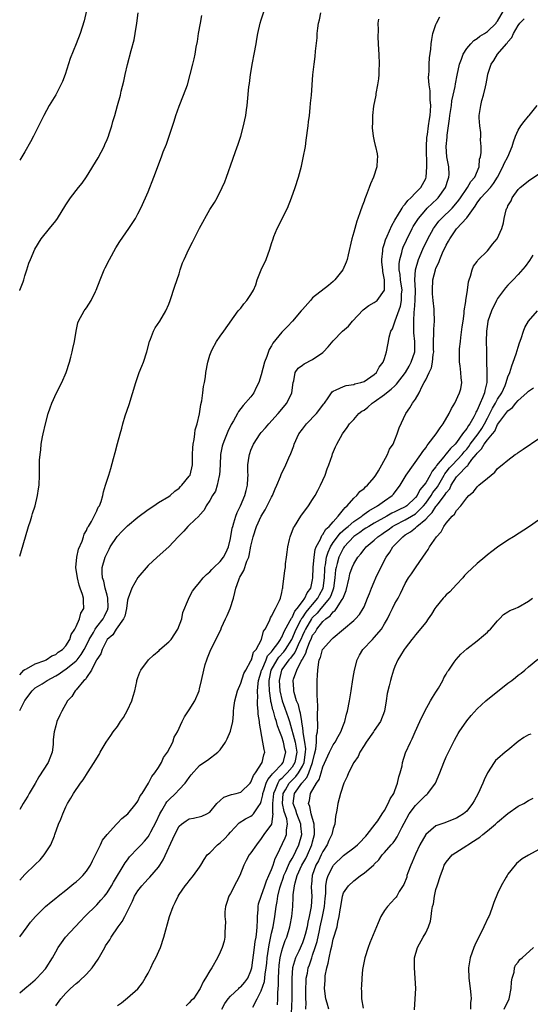
# Model space of a CAD drawing. Units: inches. Extents: x 2601000 to 2604000, y 1488000 to 1491000.
# Drawn here: x 2601000 to 2601099, y 1489014 to 1489206 of the extents above; entities that cross this region are included whole.
import ezdxf

# ---------------------------------------------------------------- set-up
doc = ezdxf.new("R2010")
doc.units = ezdxf.units.IN
doc.header["$MEASUREMENT"] = 0
doc.layers.add('LD26011488_10ft', color=4, linetype='Continuous')

msp = doc.modelspace()

# ---------------------------------------------------------------- linework, layer by layer
at = {"layer": 'LD26011488_10ft'}
for points, elevation in [([(2601000, 1489078.11), (2601000.83, 1489079), (2601001, 1489079.15), (2601001.29, 1489079.29), (2601003, 1489080.23), (2601004.86, 1489080.86), (2601005.18, 1489081), (2601006.24, 1489081.76), (2601007, 1489082.06), (2601007.49, 1489082.51), (2601008.33, 1489083), (2601009, 1489083.74), (2601009.75, 1489085), (2601010.03, 1489085.97), (2601010.74, 1489087), (2601011, 1489087.49), (2601011.66, 1489089), (2601011.92, 1489090.08), (2601012.49, 1489091), (2601012.41, 1489092.41), (2601012.42, 1489093), (2601012.25, 1489093.75), (2601011.78, 1489095), (2601011.56, 1489095.56), (2601011.24, 1489097), (2601010.95, 1489099), (2601011.09, 1489101), (2601011.44, 1489102.56), (2601012.13, 1489104.13), (2601012.41, 1489105), (2601012.53, 1489105.47), (2601013, 1489106.22), (2601013.22, 1489106.78), (2601013.37, 1489107), (2601013.97, 1489107.97), (2601014.5, 1489109), (2601015, 1489110.03), (2601015.28, 1489110.72), (2601015.5, 1489111), (2601015.84, 1489111.84), (2601016.15, 1489113), (2601016.29, 1489113.71), (2601016.71, 1489115), (2601017, 1489116), (2601017.33, 1489117), (2601017.72, 1489118.28), (2601018.23, 1489120.23), (2601018.58, 1489121.42), (2601019, 1489123.14), (2601019.53, 1489125), (2601019.88, 1489126.12), (2601020.07, 1489127), (2601020.55, 1489128.55), (2601021.28, 1489130.72), (2601022.57, 1489135), (2601023.26, 1489137), (2601023.77, 1489138.23), (2601024.06, 1489139), (2601024.74, 1489141), (2601025.28, 1489143), (2601025.47, 1489143.47), (2601026.04, 1489145), (2601026.35, 1489145.65), (2601027.24, 1489147), (2601028.44, 1489149), (2601029, 1489150.27), (2601029.28, 1489151), (2601030.19, 1489153.81), (2601031, 1489156.19), (2601031.25, 1489157), (2601031.69, 1489158.31), (2601031.97, 1489159), (2601032.89, 1489161), (2601033.62, 1489162.38), (2601035, 1489165.07), (2601037, 1489168.7), (2601037.92, 1489170.08), (2601038.45, 1489171), (2601039.42, 1489173), (2601039.91, 1489174.09), (2601040.22, 1489175), (2601041.49, 1489178.51), (2601042, 1489180), (2601042.54, 1489181.46), (2601043.02, 1489183), (2601043.56, 1489185), (2601043.82, 1489186.18), (2601043.97, 1489187), (2601044.11, 1489188.11), (2601044.26, 1489189), (2601044.34, 1489189.66), (2601044.61, 1489192.61), (2601044.71, 1489193.29), (2601044.89, 1489195), (2601045.28, 1489197.28), (2601045.63, 1489199), (2601045.98, 1489201), (2601046.12, 1489201.88), (2601046.34, 1489203), (2601046.8, 1489205), (2601047, 1489205.69), (2601048.09, 1489209)], 9680), ([(2601000, 1489027.07), (2601001.44, 1489029), (2601002.11, 1489029.89), (2601003.04, 1489031), (2601005.05, 1489033), (2601006.11, 1489033.89), (2601007, 1489034.58), (2601007.48, 1489035), (2601009, 1489036.16), (2601010.56, 1489037.44), (2601011, 1489037.77), (2601011.66, 1489038.34), (2601012.29, 1489039), (2601013, 1489039.87), (2601013.76, 1489041), (2601014.15, 1489041.85), (2601014.78, 1489043), (2601015.71, 1489045), (2601016.08, 1489045.92), (2601017, 1489047.02), (2601018.82, 1489049), (2601018.9, 1489049.1), (2601019, 1489049.19), (2601019.86, 1489050.14), (2601021.04, 1489051), (2601022.66, 1489053), (2601023, 1489053.48), (2601023.47, 1489054.53), (2601023.8, 1489055), (2601025.03, 1489057), (2601025.69, 1489058.31), (2601026.29, 1489059), (2601027, 1489060.04), (2601027.58, 1489061), (2601028.01, 1489061.99), (2601028.75, 1489063), (2601029.77, 1489065), (2601030.06, 1489065.94), (2601030.71, 1489067), (2601031.63, 1489069), (2601032.08, 1489069.92), (2601033, 1489071.25), (2601034.05, 1489073), (2601034.9, 1489075), (2601035, 1489075.34), (2601035.4, 1489077), (2601035.84, 1489079), (2601036.12, 1489080.12), (2601036.38, 1489081), (2601036.57, 1489081.43), (2601037.17, 1489083), (2601039.11, 1489086.88), (2601039.28, 1489087.28), (2601040.07, 1489089), (2601040.38, 1489089.62), (2601040.95, 1489091), (2601041.57, 1489093), (2601041.88, 1489094.12), (2601042.06, 1489095), (2601042.62, 1489096.62), (2601042.77, 1489097), (2601042.86, 1489097.14), (2601043, 1489097.43), (2601043.6, 1489098.4), (2601044.21, 1489100.21), (2601044.56, 1489101), (2601044.66, 1489101.34), (2601045, 1489103.18), (2601045.42, 1489105), (2601046.08, 1489107), (2601046.99, 1489109), (2601047.77, 1489110.23), (2601048.17, 1489111), (2601049, 1489112.7), (2601049.17, 1489113), (2601049.71, 1489114.29), (2601050.04, 1489115), (2601050.75, 1489116.75), (2601050.87, 1489117.13), (2601051.76, 1489119), (2601052.35, 1489120.35), (2601052.77, 1489121.23), (2601053.33, 1489122.67), (2601053.42, 1489123), (2601054.31, 1489125), (2601055, 1489125.96), (2601055.8, 1489127), (2601057.78, 1489129), (2601059.15, 1489130.85), (2601059.28, 1489131), (2601060.03, 1489132.03), (2601060.65, 1489133), (2601060.8, 1489133.2), (2601061, 1489133.36), (2601061.57, 1489133.57), (2601063, 1489134.28), (2601063.54, 1489134.46), (2601065, 1489134.65), (2601065.24, 1489134.76), (2601066.37, 1489135), (2601067, 1489135.24), (2601067.66, 1489135.66), (2601069, 1489136.61), (2601069.43, 1489137), (2601069.96, 1489138.04), (2601070.74, 1489139), (2601071, 1489139.71), (2601071.37, 1489141), (2601071.61, 1489142.39), (2601071.74, 1489143), (2601071.88, 1489143.88), (2601072.2, 1489145), (2601072.52, 1489145.48), (2601073, 1489146.85), (2601073.04, 1489147.04), (2601074.08, 1489149.92), (2601074.28, 1489151), (2601074.32, 1489152.32), (2601074.39, 1489153), (2601074.13, 1489155), (2601074.04, 1489156.04), (2601073.87, 1489157), (2601073.84, 1489158.16), (2601073.94, 1489159), (2601074.34, 1489160.34), (2601074.48, 1489161), (2601074.62, 1489161.38), (2601075.24, 1489162.76), (2601076.36, 1489165), (2601076.59, 1489165.41), (2601077.58, 1489167), (2601079, 1489168.68), (2601079.3, 1489169), (2601081.21, 1489170.79), (2601081.4, 1489171), (2601082.84, 1489173), (2601083.38, 1489174.62), (2601083.51, 1489175), (2601083.55, 1489175.55), (2601083.52, 1489177), (2601083.12, 1489179), (2601082.96, 1489181), (2601083.17, 1489182.83), (2601083.18, 1489183.18), (2601083.64, 1489186.36), (2601083.68, 1489187), (2601083.82, 1489187.82), (2601083.99, 1489189), (2601084.1, 1489189.9), (2601084.37, 1489191), (2601084.71, 1489192.71), (2601084.77, 1489193.23), (2601085.1, 1489194.9), (2601085.58, 1489197), (2601085.97, 1489197.97), (2601086.3, 1489199), (2601087, 1489200.1), (2601087.76, 1489201), (2601088.34, 1489201.66), (2601089, 1489202.04), (2601089.52, 1489202.48), (2601090.42, 1489203), (2601091, 1489203.4), (2601092.69, 1489205), (2601092.81, 1489205.19), (2601093, 1489205.38), (2601095.06, 1489209)], 9640), ([(2601013, 1489207.48), (2601012.52, 1489205.48), (2601011.78, 1489203), (2601011.01, 1489201), (2601009.84, 1489198.16), (2601008.83, 1489195), (2601008.33, 1489193.67), (2601008.03, 1489193), (2601007, 1489191.06), (2601005.75, 1489189), (2601004.7, 1489187), (2601002.67, 1489183), (2601002.1, 1489181.9), (2601001, 1489179.97), (2601000, 1489178.33)], 9710), ([(2601000, 1489152.95), (2601000.02, 1489153), (2601000.66, 1489154.66), (2601000.77, 1489155), (2601001, 1489155.8), (2601001.39, 1489157), (2601001.75, 1489158.25), (2601002.07, 1489159), (2601002.97, 1489161), (2601004.2, 1489163), (2601005.78, 1489165), (2601007, 1489166.49), (2601007.34, 1489167), (2601009, 1489169.66), (2601009.91, 1489171), (2601011.47, 1489173), (2601012.16, 1489173.84), (2601013, 1489175.1), (2601015.24, 1489178.76), (2601016.43, 1489181), (2601016.59, 1489181.41), (2601017, 1489182.33), (2601017.28, 1489183), (2601017.43, 1489183.43), (2601017.92, 1489185), (2601018.11, 1489185.89), (2601018.5, 1489187), (2601019.06, 1489189), (2601019.59, 1489191), (2601019.77, 1489191.77), (2601020.29, 1489193.71), (2601020.55, 1489195), (2601020.99, 1489196.99), (2601021.68, 1489199.68), (2601022.24, 1489201.76), (2601022.48, 1489203), (2601022.78, 1489205), (2601023.02, 1489207)], 9700), ([(2601000, 1489071.17), (2601001, 1489073.07), (2601002.41, 1489075), (2601003, 1489075.54), (2601004.36, 1489076.36), (2601005.37, 1489077), (2601007, 1489077.87), (2601007.71, 1489078.29), (2601008.66, 1489079), (2601009, 1489079.22), (2601011, 1489080.82), (2601011.16, 1489081), (2601011.98, 1489082.02), (2601012.54, 1489083), (2601013, 1489083.9), (2601013.54, 1489085), (2601014.34, 1489086.34), (2601014.7, 1489087), (2601015, 1489087.42), (2601016.25, 1489089), (2601016.48, 1489089.52), (2601017.14, 1489090.86), (2601017.18, 1489091), (2601017.19, 1489091.19), (2601017.14, 1489093), (2601017, 1489093.61), (2601016.61, 1489095), (2601016.36, 1489096.36), (2601016.12, 1489097), (2601016.03, 1489097.97), (2601016.06, 1489099), (2601016.62, 1489101), (2601017, 1489101.81), (2601017.43, 1489102.57), (2601017.63, 1489103), (2601018.94, 1489105.06), (2601019.93, 1489106.07), (2601021, 1489107.13), (2601023, 1489108.78), (2601025, 1489110.31), (2601026.08, 1489111), (2601027, 1489111.64), (2601029, 1489112.8), (2601029.27, 1489113), (2601030.16, 1489113.84), (2601031, 1489114.43), (2601031.26, 1489114.74), (2601031.57, 1489115), (2601033, 1489116.78), (2601033.14, 1489117), (2601033.62, 1489119), (2601033.62, 1489119.62), (2601033.65, 1489121), (2601033.69, 1489122.31), (2601033.73, 1489123), (2601033.94, 1489123.94), (2601034.05, 1489125), (2601034.17, 1489125.83), (2601034.55, 1489127), (2601035, 1489128.93), (2601035.23, 1489130.77), (2601035.45, 1489131.45), (2601035.66, 1489133), (2601035.78, 1489134.22), (2601035.99, 1489135), (2601036.16, 1489136.16), (2601036.25, 1489137), (2601036.59, 1489139), (2601037, 1489140.32), (2601037.23, 1489141), (2601037.48, 1489141.48), (2601038.32, 1489143), (2601039, 1489144.02), (2601039.71, 1489145), (2601042.54, 1489149), (2601042.74, 1489149.26), (2601043, 1489149.53), (2601043.64, 1489150.36), (2601044.17, 1489151), (2601045, 1489152.19), (2601045.47, 1489153), (2601045.92, 1489154.08), (2601046.2, 1489155), (2601046.97, 1489157), (2601047.96, 1489159), (2601048.69, 1489161), (2601049, 1489162.1), (2601049.29, 1489163), (2601049.46, 1489163.46), (2601050.1, 1489165), (2601050.41, 1489165.59), (2601051, 1489166.84), (2601052.08, 1489169), (2601052.9, 1489171), (2601053.62, 1489173), (2601054.24, 1489175), (2601054.82, 1489177.18), (2601055.19, 1489178.81), (2601055.58, 1489181), (2601055.77, 1489182.23), (2601056.11, 1489185), (2601056.19, 1489185.81), (2601056.36, 1489187), (2601056.54, 1489188.54), (2601056.6, 1489189.4), (2601056.75, 1489191), (2601057.06, 1489194.94), (2601057.28, 1489197), (2601057.47, 1489198.53), (2601057.55, 1489199.55), (2601057.86, 1489202.14), (2601057.91, 1489203), (2601058.02, 1489204.02), (2601058.17, 1489205), (2601058.34, 1489205.66), (2601058.59, 1489207)], 9670), ([(2601000, 1489101.17), (2601000.32, 1489102.32), (2601001.12, 1489105), (2601001.73, 1489107), (2601002.1, 1489108.1), (2601002.37, 1489109), (2601002.49, 1489109.51), (2601002.99, 1489111), (2601003.48, 1489113), (2601003.66, 1489114.34), (2601003.8, 1489115), (2601003.86, 1489117), (2601003.87, 1489118.13), (2601003.85, 1489119), (2601003.87, 1489119.87), (2601003.95, 1489121), (2601004.09, 1489121.91), (2601004.19, 1489123), (2601004.44, 1489124.44), (2601004.55, 1489125), (2601005, 1489127), (2601005.55, 1489129), (2601005.91, 1489130.09), (2601006.24, 1489131), (2601007.17, 1489133), (2601008.19, 1489135), (2601009.03, 1489137), (2601009.69, 1489139), (2601009.96, 1489139.96), (2601010.23, 1489141), (2601010.36, 1489141.64), (2601010.67, 1489143), (2601010.97, 1489145.03), (2601011.34, 1489146.66), (2601011.44, 1489147), (2601012.53, 1489149), (2601012.76, 1489149.24), (2601013, 1489149.57), (2601013.9, 1489151), (2601014.75, 1489152.75), (2601014.89, 1489153), (2601015.63, 1489155), (2601016.46, 1489157), (2601016.63, 1489157.37), (2601017.47, 1489159), (2601018.73, 1489161.27), (2601019.48, 1489162.52), (2601021.21, 1489165), (2601022.52, 1489167), (2601023, 1489167.89), (2601023.56, 1489169), (2601024.48, 1489171), (2601025, 1489172.19), (2601026.1, 1489175), (2601027.57, 1489179), (2601027.93, 1489179.93), (2601028.55, 1489181.45), (2601029.09, 1489183), (2601030.06, 1489185.94), (2601030.38, 1489187), (2601031, 1489188.83), (2601031.89, 1489191), (2601032.62, 1489193), (2601033.2, 1489195), (2601033.67, 1489197), (2601033.92, 1489198.08), (2601034.11, 1489199), (2601034.35, 1489200.35), (2601034.58, 1489201.42), (2601034.81, 1489203), (2601035.16, 1489205), (2601035.47, 1489206.53)], 9690), ([(2601000, 1489038.12), (2601001, 1489039.17), (2601003, 1489041.12), (2601003.97, 1489042.03), (2601004.74, 1489043), (2601006.03, 1489045), (2601006.74, 1489046.74), (2601006.86, 1489047), (2601007.58, 1489049), (2601008, 1489050), (2601008.37, 1489051), (2601009, 1489052.4), (2601009.29, 1489053), (2601009.92, 1489054.08), (2601010.44, 1489055), (2601011.84, 1489057), (2601012.34, 1489057.66), (2601013, 1489058.7), (2601013.22, 1489059), (2601014.48, 1489061), (2601015, 1489061.88), (2601015.43, 1489062.57), (2601015.67, 1489063), (2601016.84, 1489065), (2601017.73, 1489066.27), (2601018.16, 1489067), (2601019, 1489068.02), (2601019.62, 1489069), (2601020.2, 1489069.8), (2601021, 1489071.2), (2601021.85, 1489073), (2601022.08, 1489073.92), (2601022.41, 1489075), (2601022.79, 1489076.79), (2601022.81, 1489077), (2601023, 1489077.57), (2601023.39, 1489078.61), (2601023.59, 1489079), (2601025.07, 1489081), (2601026.06, 1489081.94), (2601027.15, 1489082.85), (2601027.29, 1489083), (2601029, 1489084.51), (2601029.44, 1489085), (2601030.78, 1489087), (2601031.53, 1489089), (2601031.77, 1489090.23), (2601032.82, 1489092.82), (2601032.88, 1489093), (2601033.64, 1489094.36), (2601034.08, 1489095), (2601035, 1489096.05), (2601035.73, 1489097), (2601036.37, 1489097.63), (2601037, 1489098.15), (2601037.39, 1489098.61), (2601037.76, 1489099), (2601039, 1489100.15), (2601039.65, 1489101), (2601040.12, 1489101.88), (2601040.61, 1489103), (2601041, 1489104.67), (2601041.36, 1489106.64), (2601041.45, 1489107), (2601041.68, 1489107.68), (2601042.07, 1489109), (2601042.32, 1489109.68), (2601042.96, 1489111), (2601043.82, 1489113), (2601044.04, 1489113.96), (2601044.33, 1489115), (2601044.42, 1489116.42), (2601044.43, 1489117), (2601044.4, 1489117.6), (2601044.4, 1489119), (2601044.66, 1489120.66), (2601044.69, 1489121), (2601044.77, 1489121.23), (2601045, 1489121.82), (2601045.51, 1489123), (2601046.78, 1489125), (2601047, 1489125.28), (2601047.8, 1489126.2), (2601048.45, 1489127), (2601050.27, 1489129), (2601051.99, 1489131), (2601052.96, 1489133), (2601053.2, 1489135), (2601053.33, 1489135.33), (2601053.61, 1489137), (2601054.16, 1489137.84), (2601055, 1489138.41), (2601055.32, 1489138.68), (2601057, 1489139.5), (2601059, 1489140.89), (2601059.13, 1489141), (2601060.01, 1489141.99), (2601061, 1489143.13), (2601062.83, 1489145), (2601063.98, 1489146.02), (2601064.78, 1489147), (2601066.83, 1489149.17), (2601067.96, 1489150.04), (2601069, 1489150.58), (2601069.54, 1489151), (2601070.99, 1489153), (2601071, 1489155), (2601070.65, 1489156.65), (2601070.66, 1489157), (2601070.49, 1489158.49), (2601070.47, 1489159), (2601070.64, 1489160.64), (2601070.65, 1489161), (2601070.71, 1489161.29), (2601071, 1489162.1), (2601071.2, 1489162.8), (2601071.52, 1489163.52), (2601072.38, 1489165.62), (2601073, 1489166.66), (2601073.18, 1489167), (2601073.51, 1489167.51), (2601074.4, 1489169), (2601074.6, 1489169.4), (2601075, 1489169.79), (2601075.5, 1489170.5), (2601076.09, 1489171), (2601077, 1489171.95), (2601078.04, 1489173), (2601079, 1489174.73), (2601079.11, 1489175), (2601079.25, 1489177), (2601079.19, 1489178.81), (2601079.16, 1489179.16), (2601079.15, 1489181), (2601079.25, 1489182.75), (2601079.36, 1489183.36), (2601079.57, 1489185), (2601079.71, 1489186.29), (2601079.85, 1489187), (2601079.94, 1489187.94), (2601079.98, 1489189), (2601079.9, 1489190.1), (2601079.88, 1489191), (2601079.84, 1489191.84), (2601079.67, 1489193), (2601079.57, 1489194.43), (2601079.59, 1489195), (2601079.68, 1489195.68), (2601079.69, 1489197), (2601079.75, 1489198.25), (2601079.97, 1489199.97), (2601080.06, 1489201), (2601080.17, 1489201.83), (2601080.42, 1489203), (2601081, 1489204.78), (2601081.09, 1489205), (2601081.75, 1489206.25)], 9650), ([(2601000, 1489016.15), (2601001, 1489017), (2601002.07, 1489017.93), (2601003, 1489018.68), (2601003.32, 1489019), (2601005, 1489020.85), (2601005.13, 1489021), (2601006.39, 1489023), (2601007, 1489024.16), (2601007.48, 1489025), (2601008.1, 1489025.9), (2601008.92, 1489027), (2601010.76, 1489029), (2601011.86, 1489030.14), (2601012.66, 1489031), (2601015, 1489033.32), (2601015.81, 1489034.19), (2601016.52, 1489035), (2601017, 1489035.63), (2601017.86, 1489037), (2601018.27, 1489037.73), (2601020.53, 1489041.47), (2601021, 1489042.08), (2601021.38, 1489042.62), (2601023, 1489044.31), (2601023.61, 1489045), (2601024.3, 1489045.7), (2601025, 1489046.54), (2601025.28, 1489047), (2601025.54, 1489047.54), (2601026.56, 1489049.44), (2601027.25, 1489051), (2601027.68, 1489051.68), (2601028.44, 1489053), (2601028.65, 1489053.35), (2601029, 1489053.74), (2601030.3, 1489055), (2601031, 1489055.76), (2601032.22, 1489057), (2601032.55, 1489057.45), (2601033, 1489058.12), (2601033.39, 1489058.61), (2601035, 1489060.41), (2601035.83, 1489061), (2601036.53, 1489061.47), (2601038.57, 1489063), (2601039, 1489063.46), (2601040.03, 1489065), (2601040.4, 1489065.6), (2601041, 1489067.1), (2601041.44, 1489069), (2601041.6, 1489070.4), (2601041.61, 1489071), (2601041.67, 1489071.67), (2601041.84, 1489073), (2601042.39, 1489075), (2601043, 1489076.46), (2601043.64, 1489078.36), (2601043.97, 1489079), (2601045, 1489080.81), (2601045.08, 1489081), (2601045.52, 1489082.48), (2601045.98, 1489083), (2601047.04, 1489085), (2601047.42, 1489086.58), (2601047.75, 1489087), (2601048.58, 1489088.58), (2601048.79, 1489089.21), (2601049, 1489089.5), (2601049.78, 1489091), (2601050.57, 1489092.57), (2601050.73, 1489093), (2601051, 1489094.14), (2601051.11, 1489094.89), (2601051.17, 1489095), (2601051.22, 1489095.22), (2601051.62, 1489098.38), (2601051.69, 1489099), (2601051.74, 1489099.74), (2601051.9, 1489101), (2601052.05, 1489101.95), (2601052.15, 1489103), (2601052.47, 1489104.47), (2601052.6, 1489105), (2601053.29, 1489106.71), (2601053.44, 1489107), (2601054.71, 1489109), (2601055, 1489109.42), (2601055.68, 1489110.32), (2601056.18, 1489111), (2601057, 1489112.21), (2601057.47, 1489113), (2601058.03, 1489113.97), (2601058.54, 1489115), (2601059.41, 1489117), (2601059.81, 1489118.19), (2601060.15, 1489119), (2601060.8, 1489120.8), (2601060.89, 1489121.11), (2601061.48, 1489122.52), (2601061.69, 1489123), (2601062.79, 1489125), (2601063.74, 1489126.26), (2601064.2, 1489127), (2601065, 1489127.84), (2601066.02, 1489129), (2601066.58, 1489129.42), (2601067, 1489129.67), (2601067.77, 1489130.23), (2601068.61, 1489131), (2601069, 1489131.24), (2601071, 1489132.7), (2601071.35, 1489133), (2601072.27, 1489133.73), (2601073, 1489134.41), (2601073.33, 1489134.67), (2601075.04, 1489137), (2601075.78, 1489138.22), (2601076.2, 1489139), (2601076.87, 1489141), (2601076.88, 1489141.12), (2601076.88, 1489143), (2601076.71, 1489144.71), (2601076.71, 1489145), (2601076.72, 1489145.28), (2601076.68, 1489147), (2601076.76, 1489148.76), (2601076.83, 1489149.17), (2601076.95, 1489151), (2601076.99, 1489153), (2601076.91, 1489155), (2601077, 1489157), (2601077.57, 1489159), (2601078.44, 1489161), (2601079.41, 1489163), (2601080.53, 1489165), (2601080.72, 1489165.28), (2601081.57, 1489166.43), (2601082.07, 1489167), (2601084.13, 1489169), (2601084.56, 1489169.44), (2601085.46, 1489170.54), (2601085.79, 1489171), (2601087, 1489172.8), (2601087.15, 1489173), (2601087.8, 1489174.2), (2601088.57, 1489175), (2601089.38, 1489177), (2601089.5, 1489178.5), (2601089.67, 1489179), (2601089.8, 1489179.8), (2601089.79, 1489181), (2601089.69, 1489182.31), (2601089.73, 1489183), (2601089.7, 1489183.7), (2601089.52, 1489185), (2601089.41, 1489186.59), (2601089.41, 1489187), (2601089.7, 1489189), (2601089.93, 1489189.93), (2601090.26, 1489191), (2601090.61, 1489192.61), (2601090.79, 1489193.21), (2601091, 1489194.63), (2601091.09, 1489195.09), (2601091.71, 1489197), (2601092.28, 1489197.72), (2601092.97, 1489199), (2601094.7, 1489201), (2601094.86, 1489201.14), (2601095, 1489201.37), (2601095.79, 1489202.21), (2601096.1, 1489203), (2601097, 1489204.58), (2601097.31, 1489205), (2601098.16, 1489205.84)], 9630), ([(2601069.8, 1489205.8), (2601069.7, 1489205), (2601069.73, 1489203.73), (2601069.7, 1489202.3), (2601069.84, 1489199.84), (2601069.85, 1489199), (2601069.93, 1489197), (2601069.89, 1489195.89), (2601069.89, 1489195), (2601069.82, 1489194.18), (2601069.64, 1489193), (2601069.3, 1489191.3), (2601069.27, 1489191), (2601068.87, 1489188.87), (2601068.65, 1489187), (2601068.63, 1489185.37), (2601068.6, 1489185), (2601068.61, 1489184.61), (2601068.8, 1489183), (2601069, 1489182.02), (2601069.19, 1489181.19), (2601069.24, 1489181), (2601069.55, 1489179.55), (2601069.64, 1489179), (2601069.56, 1489178.44), (2601069.5, 1489177), (2601068.83, 1489175), (2601068.25, 1489173.75), (2601068.02, 1489173), (2601067.44, 1489171.44), (2601067.17, 1489170.83), (2601067, 1489170.33), (2601066.63, 1489169.37), (2601066.28, 1489168.28), (2601065.82, 1489167), (2601065.58, 1489166.42), (2601065, 1489164.33), (2601064.61, 1489163), (2601063.91, 1489159.91), (2601063.74, 1489159), (2601063.55, 1489158.46), (2601062.89, 1489157), (2601061.29, 1489155), (2601061, 1489154.68), (2601060.1, 1489153.9), (2601057, 1489151.53), (2601056.59, 1489151), (2601055, 1489149.27), (2601054.79, 1489149), (2601053.05, 1489146.95), (2601052.09, 1489145.91), (2601051, 1489144.85), (2601049.28, 1489142.72), (2601049, 1489142.2), (2601048.54, 1489141.46), (2601048.1, 1489140.1), (2601047.65, 1489139), (2601047, 1489136.5), (2601046.56, 1489135), (2601046.03, 1489134.03), (2601045.56, 1489133), (2601045, 1489132.26), (2601043.48, 1489130.52), (2601042.6, 1489129.4), (2601042.36, 1489129), (2601041.57, 1489127.57), (2601041.14, 1489126.86), (2601040.49, 1489125.51), (2601039.86, 1489123.86), (2601039.5, 1489123), (2601039.4, 1489122.6), (2601039.09, 1489121), (2601039.01, 1489118.99), (2601038.9, 1489117), (2601038.84, 1489116.85), (2601038.45, 1489115), (2601038.11, 1489113.89), (2601037.49, 1489113), (2601037, 1489112.07), (2601036.3, 1489111), (2601035.87, 1489110.13), (2601035, 1489109.16), (2601034.94, 1489109.06), (2601033, 1489107.24), (2601032.72, 1489107), (2601031.96, 1489106.04), (2601030.83, 1489105), (2601029.05, 1489103), (2601026.78, 1489101), (2601025, 1489099.4), (2601022.99, 1489097.02), (2601021.83, 1489095), (2601021.09, 1489093), (2601021, 1489092.65), (2601020.78, 1489091), (2601020.46, 1489089.54), (2601020.21, 1489089), (2601018.77, 1489087), (2601018.12, 1489085.88), (2601017, 1489085), (2601016.02, 1489083), (2601015.81, 1489082.19), (2601015, 1489081.07), (2601014.98, 1489081.02), (2601014.9, 1489080.9), (2601013.95, 1489079), (2601013, 1489077.6), (2601012.79, 1489077.21), (2601012.46, 1489077), (2601011, 1489075.19), (2601010.81, 1489075), (2601010.14, 1489073.86), (2601009.32, 1489073), (2601008.17, 1489071), (2601007.78, 1489070.22), (2601007.25, 1489069), (2601007, 1489068.17), (2601006.68, 1489067), (2601006.48, 1489065.52), (2601006.51, 1489065), (2601006.51, 1489064.51), (2601006.29, 1489063), (2601005.88, 1489061.88), (2601005.52, 1489061), (2601003.75, 1489058.25), (2601003, 1489056.91), (2601001.86, 1489055), (2601001.55, 1489054.45), (2601001, 1489053.53), (2601000.65, 1489053), (2601000, 1489051.85)], 9660), ([(2601007, 1489013.62), (2601007.97, 1489015), (2601009, 1489016.12), (2601009.88, 1489017), (2601011, 1489017.97), (2601011.56, 1489018.44), (2601013, 1489019.8), (2601014.08, 1489021), (2601015.27, 1489022.73), (2601016.54, 1489025), (2601016.72, 1489025.28), (2601017.53, 1489026.47), (2601017.8, 1489027), (2601019.14, 1489029), (2601019.93, 1489030.07), (2601020.45, 1489031), (2601021, 1489032.05), (2601021.44, 1489033), (2601021.97, 1489034.03), (2601022.36, 1489035), (2601023, 1489036), (2601023.77, 1489037), (2601024.35, 1489037.65), (2601025, 1489038.34), (2601025.35, 1489038.65), (2601027, 1489040.66), (2601027.24, 1489041), (2601027.94, 1489042.06), (2601030.17, 1489047), (2601031, 1489048.59), (2601031.48, 1489049), (2601032.37, 1489049.63), (2601033, 1489050.03), (2601033.84, 1489050.16), (2601035.41, 1489050.59), (2601036.43, 1489051), (2601037, 1489051.33), (2601038.39, 1489053), (2601039, 1489053.6), (2601039.72, 1489054.28), (2601041, 1489054.72), (2601041.19, 1489054.81), (2601042.13, 1489055), (2601043, 1489055.23), (2601044.83, 1489057), (2601045, 1489057.19), (2601045.5, 1489058.5), (2601045.9, 1489059), (2601047.18, 1489061), (2601047.49, 1489062.51), (2601047.72, 1489063), (2601047.54, 1489063.54), (2601047.34, 1489065), (2601046.66, 1489068.66), (2601046.65, 1489069), (2601046.41, 1489070.42), (2601046.4, 1489071), (2601046.25, 1489072.25), (2601046.26, 1489073), (2601046.34, 1489073.66), (2601046.28, 1489075), (2601046.38, 1489076.38), (2601046.49, 1489077), (2601047, 1489078.66), (2601047.07, 1489079), (2601047.15, 1489079.15), (2601047.94, 1489081), (2601048.24, 1489081.76), (2601049, 1489082.59), (2601049.16, 1489082.84), (2601049.31, 1489083), (2601050.21, 1489084.21), (2601050.75, 1489085), (2601050.82, 1489085.18), (2601051, 1489085.42), (2601051.46, 1489086.54), (2601052.66, 1489088.66), (2601052.86, 1489089.14), (2601053, 1489089.28), (2601053.53, 1489090.47), (2601054, 1489091), (2601055, 1489092.37), (2601055.48, 1489093), (2601055.91, 1489094.09), (2601056.65, 1489095), (2601057, 1489096.59), (2601057.06, 1489097), (2601057.11, 1489099), (2601057.28, 1489101), (2601057.5, 1489102.5), (2601057.7, 1489103), (2601058.53, 1489104.53), (2601058.79, 1489105.21), (2601059, 1489105.4), (2601059.57, 1489106.43), (2601060.24, 1489107), (2601061, 1489107.91), (2601062, 1489109), (2601063, 1489110.26), (2601063.31, 1489110.69), (2601063.75, 1489111), (2601065, 1489112.47), (2601065.57, 1489113), (2601066.19, 1489113.81), (2601067, 1489114.39), (2601067.3, 1489114.7), (2601067.67, 1489115), (2601069, 1489116.52), (2601069.33, 1489117), (2601069.82, 1489117.82), (2601070.44, 1489119), (2601071.56, 1489121), (2601071.98, 1489122.02), (2601072.64, 1489123), (2601073, 1489123.83), (2601073.47, 1489125), (2601073.82, 1489126.18), (2601075.16, 1489129), (2601075.9, 1489130.1), (2601076.46, 1489131), (2601077, 1489131.75), (2601077.71, 1489133), (2601078.33, 1489134.33), (2601078.73, 1489135), (2601079, 1489135.54), (2601079.65, 1489137), (2601080.11, 1489137.89), (2601080.32, 1489139), (2601080.47, 1489140.47), (2601080.57, 1489141), (2601080.55, 1489141.45), (2601080.55, 1489143), (2601080.61, 1489144.61), (2601080.57, 1489145), (2601080.57, 1489145.43), (2601080.72, 1489147), (2601080.68, 1489149), (2601080.67, 1489149.33), (2601080.45, 1489151), (2601080.32, 1489152.31), (2601080.31, 1489153), (2601080.42, 1489155), (2601080.89, 1489157), (2601081, 1489157.29), (2601081.57, 1489158.43), (2601081.74, 1489159), (2601082.28, 1489160.28), (2601083, 1489161.78), (2601083.46, 1489162.54), (2601083.67, 1489163), (2601085, 1489164.95), (2601087, 1489167.12), (2601088.6, 1489169.4), (2601089, 1489170.02), (2601089.73, 1489171), (2601091.59, 1489173), (2601092.21, 1489173.79), (2601092.96, 1489175), (2601094.03, 1489177), (2601094.3, 1489177.7), (2601094.97, 1489179), (2601095.83, 1489181), (2601096.09, 1489181.91), (2601096.5, 1489183), (2601097, 1489184.17), (2601097.54, 1489185), (2601098.15, 1489185.85), (2601099, 1489186.88), (2601099.12, 1489187), (2601100.71, 1489189)], 9620), ([(2601019, 1489013.66), (2601019.79, 1489014.21), (2601021, 1489015.19), (2601023, 1489016.92), (2601023.89, 1489018.11), (2601024.44, 1489019), (2601025, 1489019.96), (2601025.52, 1489021), (2601025.97, 1489022.03), (2601026.51, 1489023), (2601027.4, 1489025), (2601028.07, 1489027), (2601029.17, 1489031), (2601029.85, 1489033), (2601030.26, 1489033.74), (2601030.82, 1489035), (2601031, 1489035.28), (2601032.21, 1489037), (2601032.58, 1489037.42), (2601033, 1489037.99), (2601033.82, 1489039), (2601035, 1489040.66), (2601035.22, 1489041), (2601035.87, 1489042.13), (2601036.48, 1489043), (2601037, 1489043.45), (2601038.52, 1489045), (2601039, 1489045.34), (2601039.88, 1489046.12), (2601040.6, 1489047), (2601041, 1489047.46), (2601042.71, 1489049.29), (2601043.94, 1489050.06), (2601045, 1489050.55), (2601045.26, 1489050.74), (2601045.5, 1489051), (2601046.37, 1489052.37), (2601046.84, 1489053), (2601047, 1489053.44), (2601047.28, 1489054.72), (2601047.31, 1489055), (2601047.5, 1489055.5), (2601047.97, 1489057), (2601048.27, 1489057.73), (2601049, 1489058.52), (2601049.18, 1489058.82), (2601049.38, 1489059), (2601051, 1489060.69), (2601051.26, 1489061), (2601051.79, 1489063), (2601051.62, 1489063.62), (2601051.31, 1489065), (2601051, 1489066.01), (2601050.6, 1489067), (2601050.17, 1489068.17), (2601049.98, 1489069), (2601049.69, 1489069.69), (2601049.37, 1489071), (2601049.26, 1489071.26), (2601049, 1489072.51), (2601048.89, 1489072.89), (2601048.88, 1489073.12), (2601048.58, 1489075), (2601048.51, 1489076.51), (2601048.53, 1489077), (2601048.96, 1489079), (2601050.08, 1489081), (2601050.44, 1489081.56), (2601051.41, 1489082.59), (2601051.71, 1489083), (2601052.98, 1489085), (2601053.8, 1489087), (2601054.72, 1489088.72), (2601054.9, 1489089.1), (2601055, 1489089.21), (2601055.72, 1489090.28), (2601056.33, 1489091), (2601057, 1489091.81), (2601058.03, 1489093), (2601058.35, 1489093.65), (2601059.05, 1489094.95), (2601059.07, 1489095), (2601059.31, 1489097), (2601059.36, 1489098.64), (2601059.39, 1489099), (2601059.5, 1489099.5), (2601059.73, 1489101), (2601060.01, 1489101.99), (2601060.46, 1489103), (2601061, 1489103.85), (2601061.84, 1489105), (2601062.34, 1489105.66), (2601063.4, 1489106.6), (2601063.89, 1489107), (2601065, 1489107.96), (2601066.55, 1489109), (2601066.78, 1489109.22), (2601067, 1489109.36), (2601067.94, 1489110.06), (2601069.64, 1489111), (2601071, 1489111.97), (2601072.5, 1489113), (2601072.74, 1489113.26), (2601074.02, 1489115), (2601075.22, 1489117), (2601078.04, 1489121), (2601078.42, 1489121.58), (2601079, 1489122.32), (2601079.26, 1489122.74), (2601079.51, 1489123), (2601081.03, 1489125), (2601081.79, 1489126.21), (2601082.38, 1489127), (2601083.57, 1489129), (2601084.02, 1489129.98), (2601084.64, 1489131), (2601085.61, 1489133), (2601085.81, 1489133.81), (2601086.06, 1489135), (2601085.92, 1489135.92), (2601085.86, 1489137), (2601085.74, 1489138.26), (2601085.61, 1489139), (2601085.57, 1489139.57), (2601085.6, 1489141.6), (2601085.75, 1489143), (2601085.81, 1489143.81), (2601086.13, 1489145.87), (2601086.26, 1489147), (2601086.48, 1489148.48), (2601086.51, 1489149), (2601086.8, 1489150.8), (2601086.8, 1489151), (2601087.12, 1489153), (2601087.35, 1489154.65), (2601087.46, 1489155), (2601087.73, 1489155.73), (2601088.05, 1489157), (2601088.31, 1489157.69), (2601089, 1489158.62), (2601089.14, 1489158.86), (2601091, 1489160.68), (2601091.3, 1489161), (2601092.02, 1489161.98), (2601092.91, 1489163), (2601093.82, 1489165), (2601094.12, 1489166.12), (2601094.27, 1489167), (2601094.66, 1489168.66), (2601094.77, 1489169), (2601094.89, 1489169.11), (2601095, 1489169.41), (2601095.62, 1489170.38), (2601095.84, 1489171), (2601097, 1489172.6), (2601097.37, 1489173), (2601098.3, 1489173.7), (2601099, 1489174.29), (2601101, 1489175.64)], 9610), ([(2601099.82, 1489159.82), (2601099.17, 1489158.82), (2601098.37, 1489157.63), (2601097, 1489156.05), (2601096.03, 1489155), (2601095, 1489153.97), (2601094.56, 1489153.44), (2601093, 1489151.4), (2601092.78, 1489151), (2601091.81, 1489149), (2601091.11, 1489147), (2601091, 1489146.37), (2601090.83, 1489145), (2601090.8, 1489143), (2601090.82, 1489141.18), (2601090.84, 1489140.84), (2601090.85, 1489139), (2601090.9, 1489137.1), (2601090.92, 1489136.92), (2601090.88, 1489135), (2601090.5, 1489133.5), (2601090.42, 1489133), (2601090.05, 1489132.05), (2601089.57, 1489131), (2601089, 1489129.66), (2601088.76, 1489129.24), (2601088.66, 1489129), (2601088.34, 1489128.33), (2601087.59, 1489127), (2601087.32, 1489126.68), (2601087, 1489126.09), (2601086.19, 1489125), (2601085, 1489123.32), (2601084.74, 1489123), (2601083.8, 1489122.2), (2601083, 1489121.11), (2601082.94, 1489121.06), (2601082.53, 1489120.53), (2601081.13, 1489118.87), (2601081, 1489118.63), (2601080.25, 1489117.75), (2601079.9, 1489117), (2601079, 1489115.49), (2601078.65, 1489115), (2601077.87, 1489114.13), (2601077.31, 1489113), (2601077, 1489112.61), (2601075.3, 1489111), (2601075.12, 1489110.88), (2601075, 1489110.81), (2601073.76, 1489110.24), (2601073, 1489109.84), (2601072.42, 1489109.58), (2601071.47, 1489109), (2601069, 1489107.64), (2601067.91, 1489107), (2601067.36, 1489106.64), (2601067, 1489106.43), (2601066.18, 1489105.82), (2601065, 1489105.05), (2601063.11, 1489103), (2601063, 1489102.83), (2601062.12, 1489101), (2601061.8, 1489099.8), (2601061.57, 1489099), (2601061.48, 1489098.52), (2601061.32, 1489097), (2601061.05, 1489095), (2601060.53, 1489093.47), (2601060.29, 1489093), (2601058.6, 1489091), (2601057.89, 1489090.11), (2601057, 1489089.28), (2601056.87, 1489089.13), (2601056.78, 1489089), (2601055.6, 1489087), (2601055.42, 1489086.58), (2601055, 1489085.72), (2601054.7, 1489085), (2601054.39, 1489084.39), (2601053.78, 1489083), (2601053.56, 1489082.44), (2601053, 1489081.78), (2601052.67, 1489081.33), (2601052.37, 1489081), (2601051, 1489079.15), (2601050.91, 1489079), (2601050.46, 1489077), (2601050.59, 1489075), (2601051.04, 1489073), (2601051.61, 1489071.61), (2601052.23, 1489069.77), (2601052.51, 1489069), (2601053.58, 1489065), (2601053.82, 1489063.82), (2601053.91, 1489063), (2601053.56, 1489061), (2601053, 1489060.11), (2601052.05, 1489059), (2601051.51, 1489058.49), (2601051, 1489057.93), (2601050.51, 1489057.49), (2601050.21, 1489057), (2601049.7, 1489055.7), (2601049.37, 1489055), (2601049.19, 1489053), (2601049.21, 1489051.21), (2601049.26, 1489051), (2601048.97, 1489049.03), (2601047.53, 1489047), (2601047, 1489046.19), (2601046.05, 1489045), (2601045, 1489043.42), (2601044.68, 1489043), (2601044.07, 1489041.93), (2601043.61, 1489041), (2601042.81, 1489039), (2601042.21, 1489037.79), (2601041, 1489035.53), (2601040.69, 1489035), (2601040.28, 1489033.72), (2601040.03, 1489033), (2601039.91, 1489031.91), (2601039.89, 1489031), (2601040.02, 1489029.98), (2601040, 1489029), (2601039.91, 1489027.91), (2601039.93, 1489027), (2601039.76, 1489026.24), (2601039.39, 1489025), (2601039, 1489024.1), (2601038.49, 1489023), (2601037.36, 1489021), (2601037, 1489020.47), (2601036.17, 1489019), (2601035.7, 1489018.3), (2601035.13, 1489017), (2601035, 1489016.79), (2601033.79, 1489015), (2601033.37, 1489014.63), (2601033, 1489014.2), (2601032.38, 1489013.62)], 9600), ([(2601039.31, 1489013), (2601039.94, 1489014.06), (2601040.54, 1489015), (2601041, 1489015.53), (2601042.61, 1489017), (2601042.8, 1489017.2), (2601043, 1489017.34), (2601043.78, 1489018.22), (2601044.37, 1489019), (2601045, 1489020.45), (2601045.16, 1489021), (2601045.71, 1489025), (2601045.83, 1489026.17), (2601045.99, 1489027), (2601046.16, 1489028.16), (2601046.18, 1489029), (2601046.28, 1489030.28), (2601046.25, 1489031), (2601046.38, 1489032.38), (2601046.39, 1489033), (2601046.49, 1489033.51), (2601046.98, 1489035), (2601047.7, 1489037), (2601048.01, 1489037.99), (2601048.48, 1489039), (2601049, 1489040.17), (2601049.3, 1489041), (2601049.7, 1489042.3), (2601050.1, 1489043), (2601051.64, 1489046.36), (2601051.91, 1489047), (2601051.91, 1489047.91), (2601052.14, 1489049), (2601051.95, 1489050.05), (2601051.47, 1489051.47), (2601051.13, 1489053), (2601051.28, 1489055), (2601051.72, 1489055.72), (2601052.46, 1489057), (2601052.72, 1489057.28), (2601053.74, 1489058.26), (2601054.26, 1489059), (2601055, 1489060.3), (2601055.32, 1489061), (2601055.64, 1489063), (2601055.68, 1489063.68), (2601055.51, 1489065), (2601055.17, 1489066.83), (2601055.17, 1489067.17), (2601055, 1489068.14), (2601054.9, 1489068.9), (2601054.88, 1489069), (2601054.63, 1489070.63), (2601054.5, 1489071), (2601054.25, 1489072.25), (2601053.89, 1489073), (2601053.38, 1489074.62), (2601053.31, 1489075), (2601053.31, 1489075.31), (2601053.2, 1489077), (2601053.27, 1489077.27), (2601053.91, 1489079), (2601054.77, 1489080.77), (2601054.96, 1489081.04), (2601055, 1489081.16), (2601055.69, 1489082.31), (2601055.85, 1489083), (2601056.36, 1489084.36), (2601056.76, 1489085.24), (2601057, 1489085.79), (2601057.53, 1489086.47), (2601057.84, 1489087), (2601059, 1489088.47), (2601059.57, 1489089), (2601060.43, 1489089.57), (2601061, 1489090.35), (2601061.39, 1489090.61), (2601061.67, 1489091), (2601062.76, 1489092.76), (2601062.94, 1489093), (2601063, 1489093.23), (2601063.51, 1489094.49), (2601064.08, 1489097), (2601064.27, 1489097.73), (2601064.68, 1489099), (2601065, 1489099.73), (2601065.8, 1489101), (2601066.36, 1489101.64), (2601067, 1489102.52), (2601067.39, 1489103), (2601069, 1489104.34), (2601069.69, 1489105), (2601070.49, 1489105.51), (2601071, 1489105.85), (2601071.67, 1489106.33), (2601072.57, 1489107), (2601073, 1489107.25), (2601075, 1489108.29), (2601076.24, 1489109), (2601077, 1489109.47), (2601078.56, 1489111), (2601079, 1489111.55), (2601080.07, 1489113), (2601080.42, 1489113.58), (2601081.27, 1489114.73), (2601082.61, 1489117), (2601082.75, 1489117.25), (2601083, 1489117.55), (2601083.62, 1489118.38), (2601084.19, 1489119), (2601086.12, 1489121), (2601086.5, 1489121.5), (2601087, 1489122.07), (2601087.41, 1489122.59), (2601087.67, 1489123), (2601089.19, 1489125), (2601089.91, 1489126.09), (2601090.45, 1489127), (2601091, 1489128.11), (2601091.47, 1489129), (2601091.97, 1489130.03), (2601092.6, 1489131), (2601093, 1489131.77), (2601093.8, 1489133), (2601094.46, 1489134.46), (2601094.67, 1489135), (2601095, 1489136.13), (2601095.35, 1489137), (2601095.74, 1489138.26), (2601096.04, 1489139), (2601096.59, 1489140.59), (2601097, 1489141.94), (2601097.26, 1489142.74), (2601097.57, 1489143.57), (2601098.01, 1489145), (2601098.29, 1489145.71), (2601099.03, 1489147), (2601100.78, 1489149)], 9590), ([(2601045.37, 1489013.37), (2601046.18, 1489015), (2601047, 1489016.56), (2601047.64, 1489018.36), (2601047.78, 1489019.78), (2601047.99, 1489021), (2601048.09, 1489021.91), (2601048.18, 1489023), (2601048.52, 1489025.48), (2601049, 1489027.75), (2601049.3, 1489029), (2601049.63, 1489031), (2601049.89, 1489033), (2601050.09, 1489033.91), (2601050.24, 1489035), (2601050.62, 1489036.62), (2601050.72, 1489037), (2601051.31, 1489038.69), (2601051.39, 1489039), (2601051.76, 1489039.76), (2601052.31, 1489041), (2601052.5, 1489041.5), (2601053, 1489042.3), (2601053.38, 1489043), (2601053.75, 1489043.75), (2601054.33, 1489045), (2601054.92, 1489047), (2601054.71, 1489048.71), (2601054.71, 1489049), (2601053.94, 1489051), (2601053.73, 1489051.73), (2601053.23, 1489053), (2601053.5, 1489055), (2601054.89, 1489057), (2601055.9, 1489058.1), (2601056.28, 1489059), (2601057, 1489061), (2601057.37, 1489062.63), (2601057.62, 1489063.62), (2601057.74, 1489065), (2601057.74, 1489066.26), (2601057.92, 1489067), (2601058.02, 1489068.02), (2601057.95, 1489070.05), (2601058.04, 1489072.04), (2601057.9, 1489074.1), (2601057.9, 1489075), (2601057.87, 1489077), (2601057.96, 1489078.04), (2601057.98, 1489079), (2601058.11, 1489080.11), (2601058.3, 1489081), (2601058.52, 1489081.48), (2601058.94, 1489083), (2601059, 1489083.12), (2601060.65, 1489085), (2601060.84, 1489085.16), (2601061, 1489085.32), (2601065, 1489088.68), (2601065.35, 1489089), (2601066.15, 1489089.85), (2601066.84, 1489091), (2601067, 1489091.34), (2601067.7, 1489093), (2601068.05, 1489093.95), (2601068.48, 1489095), (2601069, 1489096.18), (2601069.33, 1489097), (2601070.25, 1489099), (2601071.3, 1489101), (2601072.01, 1489101.99), (2601072.63, 1489103), (2601074.54, 1489105), (2601075, 1489105.33), (2601076.05, 1489105.95), (2601077, 1489106.74), (2601077.16, 1489106.84), (2601077.28, 1489107), (2601079, 1489108.39), (2601079.54, 1489109), (2601080.28, 1489109.72), (2601081, 1489110.86), (2601081.07, 1489110.93), (2601081.11, 1489111), (2601081.41, 1489111.41), (2601082.66, 1489113), (2601082.8, 1489113.2), (2601083, 1489113.55), (2601083.68, 1489114.32), (2601083.97, 1489115), (2601085, 1489116.63), (2601085.31, 1489117), (2601087, 1489118.72), (2601087.17, 1489118.83), (2601087.27, 1489119), (2601088.01, 1489120.01), (2601088.81, 1489121), (2601089, 1489121.27), (2601089.87, 1489122.13), (2601090.36, 1489123), (2601091, 1489123.84), (2601091.99, 1489125), (2601092.44, 1489125.56), (2601093, 1489126.82), (2601093.45, 1489127.45), (2601095, 1489129.52), (2601095.86, 1489130.14), (2601096.54, 1489131), (2601097, 1489131.53), (2601098.67, 1489133), (2601099, 1489133.37), (2601099.99, 1489134.01)], 9580), ([(2601050.16, 1489013.84), (2601050.21, 1489015), (2601050.23, 1489016.23), (2601050.38, 1489017.62), (2601050.37, 1489019), (2601050.4, 1489020.4), (2601050.49, 1489021.51), (2601050.69, 1489023), (2601051, 1489024.36), (2601051.2, 1489025), (2601051.67, 1489026.33), (2601051.97, 1489027), (2601052.59, 1489029), (2601052.66, 1489029.34), (2601052.93, 1489031), (2601053.12, 1489033), (2601053.24, 1489034.76), (2601053.24, 1489035.24), (2601053.46, 1489037), (2601053.58, 1489037.58), (2601054.02, 1489039), (2601054.93, 1489041), (2601055.67, 1489042.33), (2601056, 1489043), (2601056.87, 1489045), (2601057, 1489045.57), (2601057.36, 1489047), (2601057.39, 1489047.39), (2601057.27, 1489049), (2601056.71, 1489051), (2601056.46, 1489052.46), (2601056.22, 1489053), (2601056.36, 1489053.64), (2601056.61, 1489055), (2601057.74, 1489057), (2601058.27, 1489057.73), (2601058.64, 1489059), (2601059, 1489060.15), (2601060.3, 1489063), (2601061, 1489064.44), (2601061.38, 1489065), (2601061.94, 1489066.06), (2601062.5, 1489067), (2601063, 1489068.35), (2601063.26, 1489069), (2601063.59, 1489070.41), (2601063.77, 1489071), (2601064.17, 1489073), (2601064.48, 1489075), (2601064.8, 1489077.2), (2601065, 1489078.26), (2601065.13, 1489079), (2601065.69, 1489081), (2601066.11, 1489081.89), (2601066.8, 1489083), (2601068.63, 1489085), (2601069, 1489085.35), (2601070.4, 1489087), (2601071, 1489088), (2601071.58, 1489089), (2601072.01, 1489089.99), (2601072.56, 1489091), (2601073, 1489091.98), (2601073.63, 1489093), (2601074.08, 1489093.92), (2601075, 1489095.89), (2601075.67, 1489097), (2601076.25, 1489097.75), (2601077.13, 1489099.13), (2601078.43, 1489101), (2601079, 1489101.85), (2601079.48, 1489102.52), (2601079.76, 1489103), (2601081.1, 1489105), (2601082.03, 1489105.97), (2601082.55, 1489107), (2601083, 1489107.65), (2601084.12, 1489109), (2601084.63, 1489109.37), (2601085, 1489110.07), (2601085.85, 1489111), (2601087, 1489112.58), (2601087.4, 1489113), (2601088.29, 1489113.71), (2601089, 1489114.71), (2601089.17, 1489114.83), (2601089.36, 1489115), (2601091, 1489116.41), (2601091.71, 1489117), (2601092.45, 1489117.55), (2601093, 1489118.3), (2601093.85, 1489119), (2601095, 1489119.92), (2601096.43, 1489121), (2601096.78, 1489121.22), (2601097, 1489121.42), (2601097.97, 1489122.03), (2601101, 1489124.15)], 9570), ([(2601102.06, 1489109), (2601099.18, 1489107), (2601096.1, 1489105), (2601095, 1489104.32), (2601093, 1489102.98), (2601091.86, 1489102.14), (2601091, 1489101.45), (2601090.5, 1489101), (2601089, 1489099.78), (2601087, 1489097.87), (2601086.58, 1489097.42), (2601086.23, 1489097), (2601085, 1489095.7), (2601083.72, 1489094.28), (2601083, 1489093.65), (2601082.69, 1489093.31), (2601082.41, 1489093), (2601081, 1489091.3), (2601080.78, 1489091), (2601080.12, 1489089.88), (2601079.46, 1489089), (2601079, 1489088.31), (2601077, 1489085.85), (2601076.64, 1489085.36), (2601076.31, 1489085), (2601075, 1489083.3), (2601074.79, 1489083), (2601074.13, 1489081.87), (2601073.56, 1489081), (2601073, 1489079.72), (2601072.71, 1489079), (2601072.32, 1489077.68), (2601072.14, 1489077), (2601071.92, 1489075.92), (2601071.53, 1489074.47), (2601071.32, 1489073), (2601070.96, 1489071), (2601070.21, 1489069), (2601069, 1489067.27), (2601068.83, 1489067), (2601067.4, 1489065), (2601067, 1489064.35), (2601066.19, 1489063), (2601065.83, 1489062.17), (2601065.03, 1489061), (2601063.98, 1489059), (2601063.7, 1489058.3), (2601063.05, 1489057), (2601062.41, 1489055), (2601061.88, 1489053), (2601061.72, 1489051.72), (2601061.47, 1489050.53), (2601061.3, 1489049), (2601061, 1489048.18), (2601060.74, 1489047), (2601060.16, 1489045.84), (2601059.83, 1489045), (2601059, 1489043.69), (2601058.69, 1489043), (2601058.13, 1489041.87), (2601057.64, 1489041), (2601056.89, 1489039), (2601056.76, 1489037.24), (2601056.71, 1489037), (2601056.71, 1489036.71), (2601056.83, 1489035), (2601056.71, 1489033), (2601056.67, 1489032.67), (2601056.33, 1489031), (2601056.06, 1489029.94), (2601055.91, 1489029), (2601055.54, 1489027.54), (2601055.3, 1489026.69), (2601055, 1489025.86), (2601054.3, 1489024.3), (2601053.68, 1489023), (2601053.08, 1489021), (2601052.94, 1489019), (2601052.98, 1489017), (2601052.96, 1489015), (2601052.7, 1489009.3)], 9560), ([(2601055.67, 1489013), (2601055.72, 1489014.28), (2601055.68, 1489015), (2601055.67, 1489015.67), (2601055.69, 1489017), (2601055.73, 1489018.27), (2601055.77, 1489019), (2601055.97, 1489019.97), (2601056.15, 1489021), (2601056.38, 1489021.62), (2601056.82, 1489023), (2601057, 1489023.5), (2601057.49, 1489025), (2601057.85, 1489026.15), (2601058.32, 1489028.32), (2601058.49, 1489029), (2601058.93, 1489031), (2601059.33, 1489033), (2601059.45, 1489034.55), (2601059.49, 1489035), (2601059.57, 1489035.57), (2601059.58, 1489037), (2601059.76, 1489038.24), (2601060.02, 1489039), (2601061, 1489040.92), (2601061.06, 1489041), (2601063, 1489042.93), (2601065, 1489044.37), (2601065.75, 1489045), (2601066.35, 1489045.65), (2601067, 1489046.32), (2601067.32, 1489046.68), (2601067.63, 1489047), (2601069.2, 1489049), (2601069.67, 1489049.67), (2601070.56, 1489051), (2601071, 1489051.69), (2601071.71, 1489053), (2601072.07, 1489053.93), (2601072.79, 1489055), (2601073, 1489055.53), (2601073.53, 1489057), (2601073.78, 1489058.22), (2601074.04, 1489059), (2601074.39, 1489060.39), (2601074.5, 1489061), (2601075.09, 1489062.91), (2601076.03, 1489065), (2601076.37, 1489065.63), (2601076.96, 1489067), (2601077.85, 1489069), (2601078.82, 1489071), (2601079.96, 1489073), (2601080.31, 1489073.69), (2601081, 1489074.69), (2601081.49, 1489075.49), (2601082.31, 1489077), (2601082.52, 1489077.48), (2601083, 1489078.24), (2601083.26, 1489078.74), (2601083.48, 1489079), (2601084.56, 1489080.56), (2601084.91, 1489081.09), (2601085.86, 1489082.14), (2601087, 1489083.16), (2601089, 1489084.72), (2601090.23, 1489085.77), (2601091, 1489086.39), (2601091.29, 1489086.71), (2601091.58, 1489087), (2601093, 1489088.62), (2601093.36, 1489089), (2601094.14, 1489089.86), (2601095, 1489090.33), (2601095.39, 1489090.61), (2601096.39, 1489091), (2601097, 1489091.27), (2601099, 1489092.42), (2601099.76, 1489093)], 9550), ([(2601060.13, 1489013), (2601059.83, 1489014.17), (2601059.58, 1489015), (2601059.34, 1489017), (2601059.41, 1489018.59), (2601059.41, 1489019), (2601059.44, 1489019.44), (2601059.75, 1489021), (2601060.05, 1489021.95), (2601060.2, 1489023), (2601060.51, 1489024.51), (2601060.73, 1489025.27), (2601061, 1489026.59), (2601061.75, 1489029), (2601061.9, 1489029.9), (2601062.19, 1489031), (2601062.34, 1489032.34), (2601062.47, 1489033), (2601062.79, 1489035), (2601063, 1489035.6), (2601063.95, 1489037), (2601065, 1489037.99), (2601065.6, 1489038.4), (2601066.34, 1489039), (2601067, 1489039.47), (2601068.9, 1489041.1), (2601069, 1489041.23), (2601069.91, 1489042.09), (2601070.53, 1489043), (2601071, 1489043.5), (2601072.31, 1489045), (2601072.65, 1489045.35), (2601073, 1489045.82), (2601073.48, 1489046.52), (2601074.37, 1489048.37), (2601074.8, 1489049.2), (2601075.78, 1489051), (2601077, 1489052.67), (2601079, 1489054.68), (2601079.19, 1489054.81), (2601079.39, 1489055), (2601080.88, 1489057), (2601081.75, 1489059), (2601082.52, 1489061), (2601083, 1489062.11), (2601084.62, 1489065.38), (2601085, 1489066.05), (2601085.33, 1489066.67), (2601085.54, 1489067), (2601087, 1489069.12), (2601087.83, 1489070.17), (2601089, 1489071.46), (2601090.73, 1489073), (2601095, 1489076.46), (2601095.77, 1489077), (2601096.46, 1489077.54), (2601097, 1489078), (2601097.59, 1489078.41), (2601098.28, 1489079), (2601099, 1489079.64), (2601100.84, 1489081.16)], 9540), ([(2601099.44, 1489066.56), (2601099, 1489066.38), (2601098.1, 1489065.9), (2601097, 1489065.12), (2601095, 1489063.44), (2601094.45, 1489063), (2601093, 1489061.73), (2601092.61, 1489061.39), (2601092.33, 1489061), (2601091.02, 1489058.98), (2601090.39, 1489057.61), (2601090.13, 1489057), (2601089.22, 1489055), (2601088.45, 1489053.55), (2601088.12, 1489053), (2601087, 1489051.55), (2601086.36, 1489051), (2601085.49, 1489050.51), (2601085, 1489050.15), (2601084.16, 1489049.84), (2601082.74, 1489049.26), (2601081, 1489048.65), (2601079.04, 1489046.96), (2601077.89, 1489045), (2601077, 1489043.19), (2601076.38, 1489041.62), (2601076.11, 1489041), (2601075.55, 1489039.55), (2601075.36, 1489039), (2601075.3, 1489038.7), (2601074.74, 1489037.26), (2601073.87, 1489035.87), (2601073.39, 1489035), (2601073.23, 1489034.77), (2601073, 1489034.51), (2601072.26, 1489033.74), (2601071.57, 1489033), (2601071, 1489032.22), (2601070.25, 1489031), (2601069.76, 1489029.76), (2601069.41, 1489029), (2601068.14, 1489025.86), (2601067.78, 1489025), (2601067.13, 1489023), (2601066.74, 1489021), (2601066.73, 1489020.73), (2601066.56, 1489019), (2601066.48, 1489017.52), (2601066.47, 1489017), (2601066.5, 1489016.5), (2601066.52, 1489015), (2601066.82, 1489013.19)], 9530), ([(2601076.82, 1489012.82), (2601076.97, 1489015), (2601077.05, 1489017), (2601076.96, 1489019), (2601076.79, 1489021), (2601076.81, 1489023), (2601077.38, 1489025), (2601078.49, 1489027), (2601079, 1489027.87), (2601079.55, 1489029), (2601079.91, 1489030.09), (2601080.07, 1489031), (2601080.17, 1489032.17), (2601080.35, 1489033), (2601080.49, 1489033.51), (2601080.71, 1489035), (2601081, 1489036.27), (2601081.21, 1489037), (2601081.86, 1489039), (2601082.37, 1489040.37), (2601082.61, 1489041), (2601083, 1489041.61), (2601084.16, 1489043), (2601087, 1489044.85), (2601087.19, 1489045), (2601088.32, 1489045.68), (2601089, 1489046.16), (2601089.52, 1489046.48), (2601090.11, 1489047), (2601091, 1489047.7), (2601092.6, 1489049), (2601093, 1489049.37), (2601095, 1489051.05), (2601097, 1489052.51), (2601098.07, 1489053), (2601099, 1489053.62), (2601099.92, 1489054.08)], 9520), ([(2601101, 1489044.04), (2601099.03, 1489042.97), (2601097.76, 1489042.24), (2601096.68, 1489041.32), (2601096.41, 1489041), (2601095, 1489039.25), (2601094.84, 1489039), (2601094.65, 1489038.65), (2601093.68, 1489037), (2601093, 1489035.49), (2601092.25, 1489033.75), (2601092.03, 1489033), (2601091.45, 1489031.45), (2601091.26, 1489031), (2601091.17, 1489030.83), (2601090.32, 1489029), (2601089.67, 1489027.67), (2601089.21, 1489026.79), (2601088.56, 1489025.44), (2601088.39, 1489025), (2601087.68, 1489023), (2601087.36, 1489021), (2601087.42, 1489019), (2601087.66, 1489017), (2601087.78, 1489015.78), (2601087.82, 1489015), (2601087.72, 1489014.28), (2601087.7, 1489013)], 9510), ([(2601094.24, 1489013), (2601095.22, 1489015), (2601095.3, 1489015.3), (2601095.64, 1489017), (2601095.69, 1489018.31), (2601095.82, 1489019), (2601096.19, 1489020.19), (2601096.31, 1489021), (2601096.49, 1489021.51), (2601097, 1489022.1), (2601097.35, 1489022.65), (2601097.77, 1489023), (2601100, 1489025)], 9500)]:
    msp.add_lwpolyline(points, dxfattribs=dict(at, elevation=elevation))

doc.saveas('drawing.dxf')
